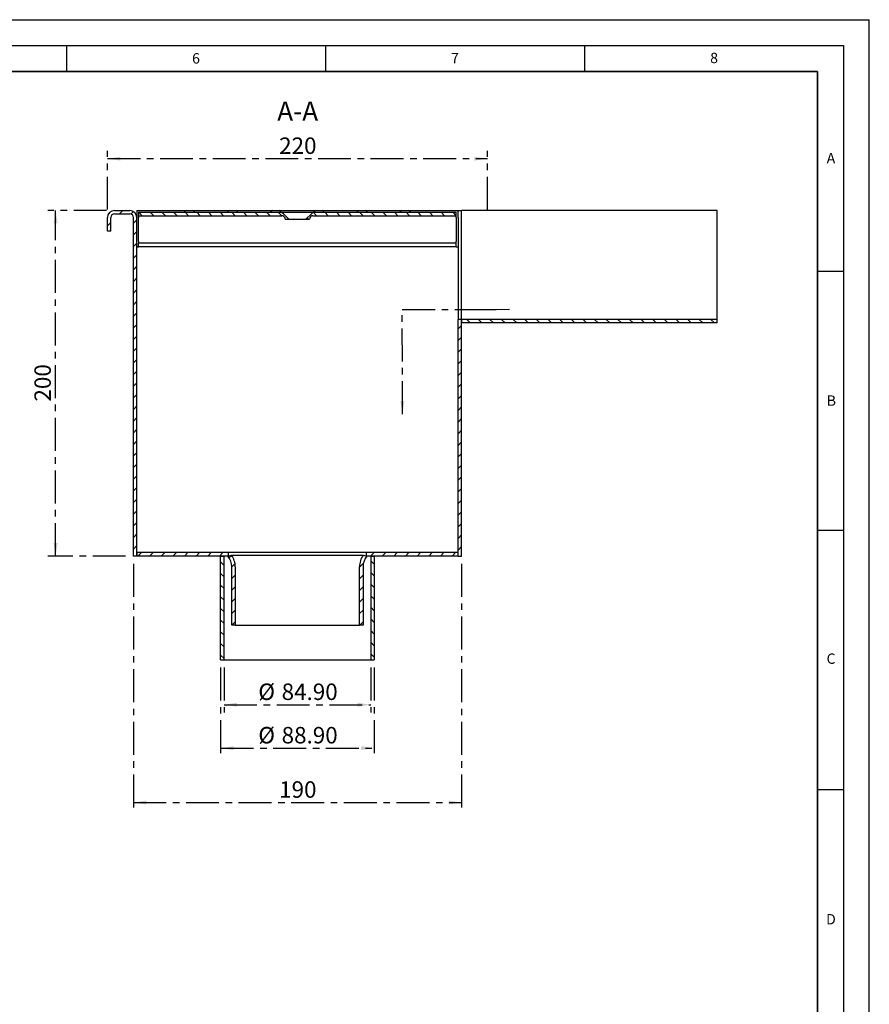
# Model space of a CAD drawing. Units: millimetres. Extents: x 0 to 420, y 0 to 297.
# Drawn here: x 256 to 420, y 107 to 297 of the extents above; entities that cross this region are included whole.
import ezdxf

# ---------------------------------------------------------------- set-up
doc = ezdxf.new("R2010")
doc.units = ezdxf.units.MM
doc.linetypes.add('CENTER', pattern=[10.16, 6.35, -1.27, 1.27, -1.27])
doc.layers.add('LINIEN-DICK', color=7, linetype='Continuous', lineweight=35)
for name, color, linetype in [('LINIEN-DÜNN', 7, 'Continuous'), ('SLD-0', 179, 'CENTER'), ('VORLAGE_TEXT', 7, 'Continuous')]:
    doc.layers.add(name, color=color, linetype=linetype)
doc.styles.add('SLDTEXTSTYLE0', font='TXT', dxfattribs={"width": 0.605})
doc.dimstyles.new('SLDDIMSTYLE0', dxfattribs={"dimtxt": 3.081982, "dimasz": 2.5, "dimexe": 0, "dimexo": 0.0625, "dimgap": 0.770496, "dimtad": 1, "dimlfac": 3, "dimrnd": 1e-09, "dimzin": 12, "dimdsep": 46, "dimtxsty": 'SLDTEXTSTYLE0', "dimsah": 1, "dimcen": 0.09, "dimadec": 0, "dimazin": 3, "dimtfac": 1, "dimtofl": 0, "dimtmove": 0, "dimatfit": 3, "dimfxl": 0, "dimfrac": 2, "dimtolj": 1, "dimtzin": 12, "dimarcsym": 0})
doc.dimstyles.new('SLDDIMSTYLE1', dxfattribs={"dimtxt": 3.081982, "dimasz": 2.5, "dimexe": 0, "dimexo": 0.0625, "dimgap": 0.770496, "dimtad": 1, "dimlfac": 3, "dimrnd": 1e-09, "dimzin": 4, "dimdsep": 46, "dimtxsty": 'SLDTEXTSTYLE0', "dimsah": 1, "dimcen": 0.09, "dimadec": 0, "dimazin": 1, "dimtfac": 1, "dimtofl": 0, "dimtmove": 0, "dimatfit": 3, "dimfxl": 0, "dimfrac": 2, "dimtolj": 1, "dimtzin": 12, "dimarcsym": 0})

# ---------------------------------------------------------------- blocks, each defined once
blk = doc.blocks.new('_D_3')
at = {"layer": 'SLD-0'}
for p, q in [((277.94, 192.02), (277.94, 144.47)), ((341.27, 192.02), (341.27, 144.47)), ((277.94, 145.97), (341.27, 145.97))]:
    blk.add_line(p, q, dxfattribs=at)
for points in [[(277.94, 145.97), (280.44, 145.59), (280.44, 146.35)], [(341.27, 145.97), (338.77, 146.35), (338.77, 145.59)]]:
    blk.add_solid(points, dxfattribs=at)
at = {"layer": 'SLD-0', "insert": (306.08, 150.07), "char_height": 3.175, "attachment_point": 1, "style": 'SLDTEXTSTYLE0'}
blk.add_mtext('190', dxfattribs=at)
blk = doc.blocks.new('_D_4')
at = {"layer": 'SLD-0'}
for p, q in [((294.79, 172.02), (294.79, 154.96)), ((324.42, 172.02), (324.42, 154.96)), ((294.79, 156.46), (324.42, 156.46))]:
    blk.add_line(p, q, dxfattribs=at)
for points in [[(294.79, 156.46), (297.29, 156.08), (297.29, 156.84)], [(324.42, 156.46), (321.92, 156.84), (321.92, 156.08)]]:
    blk.add_solid(points, dxfattribs=at)
at = {"layer": 'SLD-0', "char_height": 3.175, "attachment_point": 1, "style": 'SLDTEXTSTYLE0'}
for s, insert in [('%%c', (302.06, 160.55)), ('88.90', (306.56, 160.55))]:
    blk.add_mtext(s, dxfattribs=dict(at, insert=insert))
blk = doc.blocks.new('_D_5')
at = {"layer": 'SLD-0'}
for p, q in [((295.45, 172.02), (295.45, 163.34)), ((323.75, 172.02), (323.75, 163.34)), ((295.45, 164.84), (323.75, 164.84))]:
    blk.add_line(p, q, dxfattribs=at)
for points in [[(295.45, 164.84), (297.95, 164.46), (297.95, 165.22)], [(323.75, 164.84), (321.25, 165.22), (321.25, 164.46)]]:
    blk.add_solid(points, dxfattribs=at)
at = {"layer": 'SLD-0', "char_height": 3.175, "attachment_point": 1, "style": 'SLDTEXTSTYLE0'}
for s, insert in [('%%c', (302.06, 168.93)), ('84.90', (306.56, 168.93))]:
    blk.add_mtext(s, dxfattribs=dict(at, insert=insert))
blk = doc.blocks.new('_D_6')
at = {"layer": 'SLD-0'}
for p, q in [((272.77, 260.19), (261.44, 260.19)), ((262.94, 193.52), (262.94, 260.19)), ((276.44, 193.52), (261.44, 193.52))]:
    blk.add_line(p, q, dxfattribs=at)
for points in [[(262.94, 260.19), (262.56, 257.69), (263.32, 257.69)], [(262.94, 193.52), (263.32, 196.02), (262.56, 196.02)]]:
    blk.add_solid(points, dxfattribs=at)
at = {"layer": 'SLD-0', "insert": (258.84, 223.33), "char_height": 3.175, "attachment_point": 1, "rotation": 90, "style": 'SLDTEXTSTYLE0'}
blk.add_mtext('200', dxfattribs=at)
blk = doc.blocks.new('_D_7')
at = {"layer": 'SLD-0'}
for p, q in [((272.94, 260.35), (272.94, 271.69)), ((346.27, 260.35), (346.27, 271.69)), ((272.94, 270.19), (346.27, 270.19))]:
    blk.add_line(p, q, dxfattribs=at)
for points in [[(272.94, 270.19), (275.44, 269.81), (275.44, 270.57)], [(346.27, 270.19), (343.77, 270.57), (343.77, 269.81)]]:
    blk.add_solid(points, dxfattribs=at)
at = {"layer": 'SLD-0', "insert": (306.08, 274.28), "char_height": 3.175, "attachment_point": 1, "style": 'SLDTEXTSTYLE0'}
blk.add_mtext('220', dxfattribs=at)

msp = doc.modelspace()

# ---------------------------------------------------------------- hatches: boundary and pattern name
at = {"linetype": 'Continuous', "lineweight": 18}
h = msp.add_hatch(dxfattribs=at)
h.set_pattern_fill('ANSI31', scale=0.5, style=0)
edge = h.paths.add_edge_path(flags=0)
edge.add_line((277.9368, 193.521), (278.6034, 193.521))
edge.add_line((278.6034, 193.521), (278.6034, 258.8543))
edge.add_arc((277.2701, 258.8543), 1.3333, 0, 90)
edge.add_line((277.2701, 260.1877), (274.2701, 260.1877))
edge.add_arc((274.2701, 258.8543), 1.3333, 90, 180)
edge.add_line((272.9368, 258.8543), (272.9368, 256.1877))
edge.add_line((272.9368, 256.1877), (273.6034, 256.1877))
edge.add_line((273.6034, 256.1877), (273.6034, 258.8543))
edge.add_arc((274.2701, 258.8543), 0.6667, 90, 180, ccw=False)
edge.add_line((274.2701, 259.521), (277.2701, 259.521))
edge.add_arc((277.2701, 258.8543), 0.6667, 0, 90, ccw=False)
edge.add_line((277.9368, 258.8543), (277.9368, 193.521))
h = msp.add_hatch(dxfattribs=at)
h.set_pattern_fill('ANSI31', scale=0.5, angle=90, style=0)
edge = h.paths.add_edge_path(flags=0)
edge.add_line((278.9368, 259.8543), (278.9368, 259.1877))
edge.add_line((278.9368, 259.1877), (306.6034, 259.1877))
edge.add_arc((306.6034, 258.521), 0.6667, 0, 90, ccw=False)
edge.add_line((307.2701, 258.521), (307.9501, 258.521))
edge.add_line((307.9501, 258.521), (306.9097, 259.5614))
edge.add_arc((306.2026, 258.8543), 1, 45, 90)
edge.add_line((306.2026, 259.8543), (278.9368, 259.8543))
h = msp.add_hatch(dxfattribs=at)
h.set_pattern_fill('ANSI31', scale=0.5, angle=90, style=0)
edge = h.paths.add_edge_path(flags=0)
edge.add_arc((312.6034, 258.521), 0.6667, 90, 180, ccw=False)
edge.add_line((312.6034, 259.1877), (340.2701, 259.1877))
edge.add_line((340.2701, 259.1877), (340.2701, 259.8543))
edge.add_line((340.2701, 259.8543), (313.0043, 259.8543))
edge.add_arc((313.0043, 258.8543), 1, 90, 135)
edge.add_line((312.2972, 259.5614), (311.2568, 258.521))
edge.add_line((311.2568, 258.521), (311.9368, 258.521))
h = msp.add_hatch(dxfattribs=at)
h.set_pattern_fill('ANSI31', scale=0.5, style=0)
h.paths.add_polyline_path([(340.6034, 239.1877), (340.6034, 193.521), (341.2701, 193.521), (341.2701, 239.1877)], flags=0)
h = msp.add_hatch(dxfattribs=at)
h.set_pattern_fill('ANSI31', scale=0.5, angle=90, style=0)
h.paths.add_polyline_path([(390.6034, 238.521), (390.6034, 239.1877), (341.2701, 239.1877), (341.2701, 238.521)], flags=0)
h = msp.add_hatch(dxfattribs=at)
h.set_pattern_fill('ANSI31', scale=0.5, style=0)
h.paths.add_polyline_path([(296.2701, 194.1877), (278.6034, 194.1877), (278.6034, 193.521), (296.2701, 193.521)], flags=0)
h = msp.add_hatch(dxfattribs=at)
h.set_pattern_fill('ANSI31', scale=0.5, style=0)
h.paths.add_polyline_path([(322.9368, 193.521), (340.6034, 193.521), (340.6034, 194.1877), (322.9368, 194.1877)], flags=0)
h = msp.add_hatch(dxfattribs=at)
h.set_pattern_fill('ANSI31', scale=0.5, angle=90, style=0)
h.paths.add_polyline_path([(294.7868, 193.521), (294.7868, 173.521), (295.4534, 173.521), (295.4534, 193.521)], flags=0)
h = msp.add_hatch(dxfattribs=at)
h.set_pattern_fill('ANSI31', scale=0.5, style=0)
edge = h.paths.add_edge_path(flags=0)
edge.add_line((296.9368, 180.1877), (297.6034, 180.1877))
edge.add_line((297.6034, 180.1877), (297.6034, 191.4351))
edge.add_arc((293.6034, 191.4351), 4, 0, 34.273894)
edge.add_line((296.9089, 193.6877), (296.2034, 193.521))
edge.add_arc((293.6034, 191.4351), 3.3333, 0, 38.739425, ccw=False)
edge.add_line((296.9368, 191.4351), (296.9368, 180.1877))
h = msp.add_hatch(dxfattribs=at)
h.set_pattern_fill('ANSI31', scale=0.5, style=0)
edge = h.paths.add_edge_path(flags=0)
edge.add_line((321.6034, 180.1877), (322.2701, 180.1877))
edge.add_line((322.2701, 180.1877), (322.2701, 191.4351))
edge.add_arc((325.6034, 191.4351), 3.3333, 141.260575, 180, ccw=False)
edge.add_line((323.0034, 193.521), (322.298, 193.6877))
edge.add_arc((325.6034, 191.4351), 4, 145.726106, 180)
edge.add_line((321.6034, 191.4351), (321.6034, 180.1877))
h = msp.add_hatch(dxfattribs=at)
h.set_pattern_fill('ANSI31', scale=0.5, angle=90, style=0)
h.paths.add_polyline_path([(324.4201, 173.521), (324.4201, 193.521), (323.7534, 193.521), (323.7534, 173.521)], flags=0)

# ---------------------------------------------------------------- linework, layer by layer
at = {"color": 7, "linetype": 'Continuous', "lineweight": 25}
for p, q in [((272.9368, 256.1877), (272.9368, 258.8543)), ((273.6034, 256.1877), (273.6034, 258.8543)), ((274.2701, 260.1877), (277.2701, 260.1877)), ((274.2701, 259.521), (277.2701, 259.521)), ((277.9368, 193.521), (277.9368, 258.8543)), ((278.6034, 260.1877), (278.6034, 258.8543)), ((278.6034, 260.1877), (288.1034, 260.1877)), ((278.6034, 193.521), (278.6034, 258.8543)), ((278.9368, 259.8543), (278.9368, 259.1877)), ((278.9368, 259.8543), (306.2026, 259.8543)), ((278.9368, 259.1877), (306.6034, 259.1877)), ((278.9368, 259.1877), (278.9368, 258.8543)), ((278.9368, 254.1877), (278.9368, 258.8543)), ((288.1034, 260.1877), (288.7701, 260.1877)), ((288.7701, 260.1877), (289.4368, 260.1877)), ((289.4368, 260.1877), (296.4368, 260.1877)), ((296.4368, 260.1877), (297.1034, 260.1877)), ((297.1034, 260.1877), (297.7701, 260.1877)), ((297.7701, 260.1877), (304.7701, 260.1877)), ((304.7701, 260.1877), (305.4368, 260.1877)), ((305.4368, 260.1877), (306.1034, 260.1877)), ((306.1034, 260.1877), (313.1034, 260.1877)), ((306.2026, 259.8543), (313.0043, 259.8543)), ((306.9097, 259.5614), (307.9501, 258.521)), ((307.2701, 258.521), (307.9501, 258.521)), ((307.9501, 258.521), (311.2568, 258.521)), ((311.2568, 258.521), (312.2972, 259.5614)), ((311.2568, 258.521), (311.9368, 258.521)), ((312.6034, 259.1877), (340.2701, 259.1877)), ((313.0043, 259.8543), (340.2701, 259.8543)), ((313.1034, 260.1877), (313.7701, 260.1877)), ((313.7701, 260.1877), (314.4368, 260.1877)), ((314.4368, 260.1877), (321.4368, 260.1877)), ((321.4368, 260.1877), (322.1034, 260.1877)), ((322.1034, 260.1877), (322.7701, 260.1877)), ((322.7701, 260.1877), (329.7701, 260.1877)), ((329.7701, 260.1877), (330.4368, 260.1877)), ((330.4368, 260.1877), (331.1034, 260.1877)), ((331.1034, 260.1877), (340.6034, 260.1877)), ((340.2701, 259.1877), (340.2701, 259.8543)), ((340.2701, 258.8543), (340.2701, 259.1877)), ((340.2701, 258.8543), (340.2701, 254.1877)), ((340.6034, 260.1877), (341.2701, 260.1877)), ((340.6034, 258.8543), (340.6034, 260.1877)), ((340.6034, 258.8543), (340.6034, 254.9352)), ((390.6034, 260.1877), (341.2701, 260.1877)), ((341.2701, 258.8543), (341.2701, 260.1877)), ((341.2701, 254.9352), (341.2701, 258.8543)), ((390.6034, 258.8543), (390.6034, 260.1877)), ((390.6034, 254.9352), (390.6034, 258.8543)), ((273.6034, 256.1877), (272.9368, 256.1877)), ((340.6034, 254.9352), (340.6034, 254.2281)), ((341.2701, 254.2281), (341.2701, 254.9352)), ((390.6034, 254.2281), (390.6034, 254.9352)), ((278.6034, 253.1877), (278.9368, 253.1877)), ((278.9368, 254.1877), (278.9368, 253.8543)), ((278.9368, 253.1877), (278.9368, 253.8543)), ((340.2701, 253.8543), (278.9368, 253.8543)), ((340.2701, 253.1877), (278.9368, 253.1877)), ((340.2701, 253.8543), (340.2701, 254.1877)), ((340.2701, 253.1877), (340.2701, 253.8543)), ((340.2701, 253.1877), (340.6034, 253.1877)), ((340.6034, 254.2281), (340.6034, 247.7163)), ((341.2701, 247.7163), (341.2701, 254.2281)), ((390.6034, 247.7163), (390.6034, 254.2281)), ((340.6034, 247.7163), (340.6034, 247.2449)), ((340.6034, 247.2449), (340.6034, 245.0505)), ((341.2701, 247.2449), (341.2701, 247.7163)), ((341.2701, 245.0505), (341.2701, 247.2449)), ((390.6034, 247.2449), (390.6034, 247.7163)), ((390.6034, 245.0505), (390.6034, 247.2449)), ((340.6034, 245.0505), (340.6034, 244.4731)), ((341.2701, 244.4731), (341.2701, 245.0505)), ((390.6034, 244.4731), (390.6034, 245.0505)), ((340.6034, 244.4731), (340.6034, 239.277)), ((341.2701, 239.277), (341.2701, 244.4731)), ((390.6034, 239.277), (390.6034, 244.4731)), ((340.6034, 239.277), (340.6034, 239.1877)), ((341.2701, 239.1877), (340.6034, 239.1877)), ((340.6034, 193.521), (340.6034, 239.1877)), ((341.2701, 239.1877), (341.2701, 239.277)), ((390.6034, 239.1877), (341.2701, 239.1877)), ((341.2701, 239.1877), (341.2701, 238.521)), ((341.2701, 193.521), (341.2701, 239.1877)), ((390.6034, 238.521), (341.2701, 238.521)), ((390.6034, 239.1877), (390.6034, 239.277)), ((390.6034, 238.521), (390.6034, 239.1877)), ((278.6034, 194.1877), (278.6034, 193.521)), ((296.2701, 194.1877), (278.6034, 194.1877)), ((296.2701, 194.1877), (296.2701, 193.521)), ((322.9368, 194.1877), (296.2701, 194.1877)), ((322.9368, 193.521), (322.9368, 194.1877)), ((340.6034, 194.1877), (322.9368, 194.1877)), ((340.6034, 193.521), (340.6034, 194.1877)), ((278.6034, 193.521), (277.9368, 193.521)), ((296.2701, 193.521), (278.6034, 193.521)), ((294.7868, 173.521), (294.7868, 193.521)), ((294.7868, 193.521), (295.4534, 193.521)), ((295.4534, 173.521), (295.4534, 193.521)), ((296.2034, 193.521), (296.9089, 193.6877)), ((296.9089, 193.6877), (322.298, 193.6877)), ((322.298, 193.6877), (323.0034, 193.521)), ((340.6034, 193.521), (322.9368, 193.521)), ((323.7534, 193.521), (323.7534, 173.521)), ((323.7534, 193.521), (324.4201, 193.521)), ((324.4201, 193.521), (324.4201, 173.521)), ((340.6034, 193.521), (341.2701, 193.521)), ((296.9368, 180.1877), (296.9368, 191.4351)), ((297.6034, 191.4351), (297.6034, 180.1877)), ((321.6034, 180.1877), (321.6034, 191.4351)), ((322.2701, 191.4351), (322.2701, 180.1877)), ((297.6034, 180.1877), (296.9368, 180.1877)), ((297.6034, 180.1877), (321.6034, 180.1877)), ((322.2701, 180.1877), (321.6034, 180.1877)), ((294.7868, 173.521), (295.4534, 173.521)), ((295.4534, 173.521), (323.7534, 173.521)), ((323.7534, 173.521), (324.4201, 173.521))]:
    msp.add_line(p, q, dxfattribs=at)
for centre, radius, start, end in [((274.2701, 258.8543), 1.3333, 90, 180), ((274.2701, 258.8543), 0.6667, 90, 180), ((277.2701, 258.8543), 1.3333, 0, 90), ((277.2701, 258.8543), 0.6667, 0, 90), ((288.1034, 259.8543), 0.3333, 90, 180), ((289.4368, 259.8543), 0.3333, 0, 90), ((296.4368, 259.8543), 0.3333, 90, 180), ((297.7701, 259.8543), 0.3333, 0, 90), ((304.7701, 259.8543), 0.3333, 90, 180), ((306.1034, 259.8543), 0.3333, 0, 90), ((306.2026, 258.8543), 1, 45, 90), ((306.6034, 258.521), 0.6667, 0, 90), ((312.6034, 258.521), 0.6667, 90, 180), ((313.0043, 258.8543), 1, 90, 135), ((313.1034, 259.8543), 0.3333, 90, 180), ((314.4368, 259.8543), 0.3333, 0, 90), ((321.4368, 259.8543), 0.3333, 90, 180), ((322.7701, 259.8543), 0.3333, 0, 90), ((329.7701, 259.8543), 0.3333, 90, 180), ((331.1034, 259.8543), 0.3333, 0, 90), ((293.6034, 191.4351), 3.3333, 0, 38.739425), ((293.6034, 191.4351), 4, 0, 34.273894), ((325.6034, 191.4351), 4, 145.726106, 180), ((325.6034, 191.4351), 3.3333, 141.260575, 180)]:
    msp.add_arc(centre, radius, start, end, dxfattribs=at)
at = {"layer": 'LINIEN-DICK'}
for p, q in [((410, 287), (20, 287)), ((410, 5), (410, 287))]:
    msp.add_line(p, q, dxfattribs=at)
at = {"layer": 'LINIEN-DÜNN'}
for p, q in [((0, 297), (420, 297)), ((420, 0), (420, 297)), ((15, 292), (415, 292)), ((265, 292), (265, 287)), ((315, 292), (315, 287)), ((365, 292), (365, 287)), ((415, 292), (415, 5)), ((410, 248.5), (415, 248.5)), ((410, 198.5), (415, 198.5)), ((410, 148.5), (415, 148.5))]:
    msp.add_line(p, q, dxfattribs=at)
at = {"layer": 'SLD-0', "color": 7}
for p, q in [((329.8752, 220.9217), (329.8445, 241.1152)), ((329.8445, 241.1152), (346.0103, 241.1152)), ((346.0103, 241.1152), (347.9874, 241.1152)), ((347.9874, 241.1152), (350.5411, 241.1255))]:
    msp.add_line(p, q, dxfattribs=at)
msp.add_solid([(329.8752, 220.9217), (330.2514, 223.4223), (329.4914, 223.4211)], dxfattribs=at)

# ---------------------------------------------------------------- texts
at = {"layer": 'SLD-0', "insert": (309.6549, 281.2147), "char_height": 3.70417, "attachment_point": 2, "style": 'SLDTEXTSTYLE0'}
msp.add_mtext('A-A', dxfattribs=at)
at = {"layer": 'VORLAGE_TEXT', "char_height": 2, "attachment_point": 2, "style": 'SLDTEXTSTYLE0'}
for s, insert in [('8', (390.0377, 290.6215)), ('6', (290.0344, 290.5429)), ('7', (340.0216, 290.5954)), ('A', (412.5951, 271.2798)), ('B', (412.6717, 224.5121)), ('C', (412.6179, 174.728)), ('D', (412.5922, 124.4518))]:
    msp.add_mtext(s, dxfattribs=dict(at, insert=insert))

# ---------------------------------------------------------------- dimensions: what is measured, and where the dimension line sits
at = {"layer": 'SLD-0'}
for base, p1, p2, picture, middle in [((346.2701, 270.1877), (272.9368, 258.8543), (346.2701, 258.8543), '_D_7', (309.6034, 270.1877)), ((341.2701, 145.9725), (277.9368, 193.521), (341.2701, 193.521), '_D_3', (309.6034, 145.9725))]:
    dim = msp.add_linear_dim(base=base, p1=p1, p2=p2, dimstyle='SLDDIMSTYLE0', dxfattribs=at)
    dim.commit()
    dim.dimension.update_dxf_attribs({"geometry": picture, "text_midpoint": middle, "dimtype": 160})
dim = msp.add_linear_dim(base=(262.9368, 260.1877), p1=(277.9368, 193.521), p2=(274.2701, 260.1877), angle=90, dimstyle='SLDDIMSTYLE0', dxfattribs=at)
dim.commit()
dim.dimension.update_dxf_attribs({"geometry": '_D_6', "text_midpoint": (262.9368, 226.8543), "dimtype": 160})
for base, p1, p2, picture, middle in [((324.4201, 156.4588), (294.7868, 173.521), (324.4201, 173.521), '_D_4', (309.6034, 156.4588)), ((323.7534, 164.8366), (295.4534, 173.521), (323.7534, 173.521), '_D_5', (309.6034, 164.8366))]:
    dim = msp.add_linear_dim(base=base, p1=p1, p2=p2, angle=0, text='%%c<>', dimstyle='SLDDIMSTYLE1', dxfattribs=at)
    dim.commit()
    dim.dimension.update_dxf_attribs({"geometry": picture, "text_midpoint": middle, "dimtype": 160})

doc.saveas('drawing.dxf')
